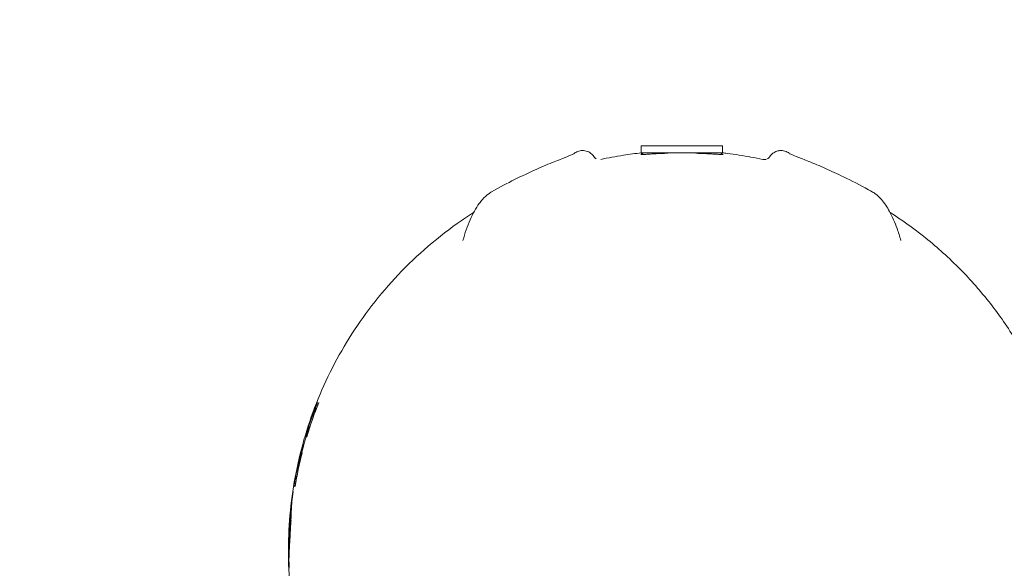
# Model space of a CAD drawing. Units: millimetres. Extents: x -1555 to 3492, y -1557 to 3175.
# Drawn here: x -98 to 48, y -3 to 79 of the extents above; entities that cross this region are included whole.
import ezdxf

# ---------------------------------------------------------------- set-up
doc = ezdxf.new("R2010")
doc.units = ezdxf.units.MM
doc.header["$LTSCALE"] = 0.2
doc.header["$MEASUREMENT"] = 0
doc.header["$PDMODE"] = 1
doc.linetypes.add('BORDER', pattern=[1.75, 0.5, -0.25, 0.5, -0.25, 0, -0.25])
doc.layers.add('HAGS-Dim Plan', color=7, linetype='Continuous', lineweight=100)
doc.layers.add('HAGS-EN1176 Falling Space', color=30, linetype='BORDER')
doc.layers.add('HAGS-Plan', color=7, linetype='Continuous')
doc.styles.get("Standard").update_dxf_attribs({"font": 'g13f12d.shx', "height": 300})
doc.dimstyles.new('HAGS - Dim Plan', dxfattribs={"dimtxt": 300, "dimasz": 200, "dimexe": 0.18, "dimexo": 0.0625, "dimgap": 150, "dimtad": 0, "dimlfac": 0.001, "dimrnd": 0.01, "dimzin": 1, "dimdsep": 46, "dimtxsty": 'Standard', "dimblk": 'HAGS - Dim Plan arrow', "dimcen": 0.1, "dimse1": 1, "dimse2": 1, "dimclrd": 1, "dimadec": 0, "dimazin": 0, "dimtfac": 1, "dimtofl": 0, "dimtmove": 0, "dimatfit": 3, "dimfxl": 1, "dimtolj": 1, "dimtzin": 0, "dimarcsym": 0})

# ---------------------------------------------------------------- blocks, each defined once
blk = doc.blocks.new('HAGS - Dim Plan arrow')
at = {"color": 1, "lineweight": 0}
blk.add_lwpolyline([(0, 0, 0, 0.35, 0), (-1, 0, 0.015, 0.015, 0)], format="xyseb", dxfattribs=at)
blk = doc.blocks.new('*D10')
at = {"layer": 'Defpoints', "color": 0, "transparency": 16777216}
for p in [(2730.37, 2977.67), (-1554.73, -0.2), (2730.37, -56.78)]:
    blk.add_point(p, dxfattribs=at)
at = {"layer": 'HAGS-Dim Plan', "color": 1, "lineweight": -2, "transparency": 16777216}
for p, q in [((-1354.73, 2977.67), (-33.14, 2977.67)), ((2530.37, 2977.67), (1208.78, 2977.67))]:
    blk.add_line(p, q, dxfattribs=at)
at = {"layer": 'HAGS-Dim Plan', "color": 1, "lineweight": -2, "transparency": 16777216, "xscale": 200, "yscale": 200, "zscale": 200, "rotation": 180}
blk.add_blockref('HAGS - Dim Plan arrow', (-1554.73, 2977.67), dxfattribs=at)
at = {"layer": 'HAGS-Dim Plan', "color": 1, "lineweight": -2, "transparency": 16777216, "xscale": 200, "yscale": 200, "zscale": 200}
blk.add_blockref('HAGS - Dim Plan arrow', (2730.37, 2977.67), dxfattribs=at)
at = {"layer": 'HAGS-Dim Plan', "color": 0, "transparency": 16777216, "insert": (587.82, 2977.67), "char_height": 300, "attachment_point": 5}
blk.add_mtext('\\A1;4.29m', dxfattribs=at)
blk = doc.blocks.new('*D11')
at = {"layer": 'Defpoints', "color": 0, "transparency": 16777216}
for p in [(1230.37, 2550.78), (-58.11, -1.06, 898.4), (1230.37, 0, 1485.06)]:
    blk.add_point(p, dxfattribs=at)
at = {"layer": 'HAGS-Dim Plan', "color": 1, "lineweight": -2, "transparency": 16777216}
for p, q in [((-258.11, 2550.78), (-458.11, 2550.78)), ((1430.37, 2550.78), (1630.37, 2550.78))]:
    blk.add_line(p, q, dxfattribs=at)
at = {"layer": 'HAGS-Dim Plan', "color": 1, "lineweight": -2, "transparency": 16777216, "xscale": 200, "yscale": 200, "zscale": 200}
blk.add_blockref('HAGS - Dim Plan arrow', (-58.11, 2550.78), dxfattribs=at)
at = {"layer": 'HAGS-Dim Plan', "color": 1, "lineweight": -2, "transparency": 16777216, "xscale": 200, "yscale": 200, "zscale": 200, "rotation": 180}
blk.add_blockref('HAGS - Dim Plan arrow', (1230.37, 2550.78), dxfattribs=at)
at = {"layer": 'HAGS-Dim Plan', "color": 0, "transparency": 16777216, "insert": (586.13, 2550.78), "char_height": 300, "attachment_point": 5}
blk.add_mtext('\\A1;1.29m', dxfattribs=at)

msp = doc.modelspace()

# ---------------------------------------------------------------- linework, layer by layer
at = {"layer": 'HAGS-EN1176 Falling Space', "linetype": 'Continuous'}
msp.add_lwpolyline([(2339.328, 1013.972), (1637.482, 1784.55, 0.2110638), (528.519, 2274.5), (520.769, 2274.5, 0.2661032), (-773.069, 1533.436), (-1223.078, 960.263, 0.0044201), (-1239.27, 939.26, 0.6081525), (-49.713, -1555.954, 0.0082872), (0, -1556.778), (1230.365, -1556.778, 0.4142136), (2730.365, -56.778), (2730.365, 3.922, 0.1868172)], format="xyb", close=True, dxfattribs=at)
at = {"layer": 'HAGS-Plan', "lineweight": 0}
for p, q in [((-6, 59.822), (5.742, 59.822)), ((-6, 59.822), (-6, 58.822)), ((5.742, 59.822), (6, 59.822)), ((6, 59.822), (6, 58.822)), ((-6, 58.822), (5.742, 58.822)), ((-5.741, 58.563), (-6, 58.822)), ((5.741, 58.563), (6, 58.822)), ((5.742, 58.822), (6, 58.822)), ((-5.056, 57.878), (-5.056, 57.878)), ((-54.298, 20.432), (-54.417, 20.432)), ((-54.266, 20.432), (-54.298, 20.432)), ((-55.033, 18.265), (-55.182, 18.265)), ((-55.112, 18.263), (-55.129, 18.263)), ((-55.034, 18.264), (-55.065, 18.264)), ((-56.493, 13.068), (-56.638, 13.068)), ((-56.568, 13.072), (-56.585, 13.072)), ((-56.493, 13.069), (-56.524, 13.069)), ((-56.951, 10.904), (-57.094, 10.904)), ((-56.951, 10.903), (-56.981, 10.903)), ((-56.861, 10.903), (-56.861, 10.903)), ((-57.756, 6.131), (-57.812, 6.131)), ((-57.809, 5.014), (-57.86, 5.014)), ((-57.797, 5.329), (-57.848, 5.329)), ((-57.863, 3.693), (-57.895, 3.693)), ((-57.825, 4.244), (-57.833, 4.244)), ((-57.959, 1.884), (-58.062, 1.884)), ((-57.937, 2.245), (-58.034, 2.245)), ((-58.021, 0.994), (-58.126, 0.994))]:
    msp.add_line(p, q, dxfattribs=at)
for radius, start, end in [(58.156, 157.91574, 163.19341), (57.985, 157.84726, 163.14243), (58.145, 157.91146, 158.19518), (57.996, 157.85156, 158.12007), (58.075, 161.67121, 166.99239), (58.059, 161.66592, 166.9887), (58.145, 162.94722, 163.19022), (57.996, 162.91762, 163.14564), (58.156, 165.5904, 170.66003), (57.985, 165.54703, 170.63227), (58.145, 165.58768, 165.81211), (57.996, 165.54976, 165.6948), (58.145, 170.4065, 170.65829), (57.996, 170.35022, 170.63402), (58.156, 171.38536, 175.5202), (58.145, 171.38376, 171.61929), (58.092, 174.73702, 178.14119), (58.077, 175.04712, 177.7845), (58.145, 175.31762, 175.51937), (57.981, 175.63149, 177.93583), (58.156, 177.5544, 180), (58.145, 177.55395, 178.09709), (58.156, 180, 182.59287)]:
    msp.add_arc((0, 0), radius, start, end, dxfattribs=at)
msp.add_ellipse((-13.847, 57.702), major_axis=(0.839, 0.544), ratio=0.0000032, start_param=0, end_param=0.0000254, dxfattribs=at)
at = {"layer": 'HAGS-Plan', "lineweight": 0, "extrusion": (0, 0, -1)}
msp.add_ellipse((13.847, 57.702), major_axis=(-0.839, 0.544), ratio=0.0000026, start_param=0, end_param=0.0000206, dxfattribs=at)
at = {"layer": 'HAGS-Plan', "lineweight": 0}
for points, knots in [([(-23.575, 55.422), (-22.427, 55.972), (-21.386, 56.443), (-19.563, 57.22), (-18.775, 57.531), (-17.493, 58.036), (-16.983, 58.239), (-16.215, 58.561), (-15.944, 58.694), (-15.905, 58.715), (-15.904, 58.716), (-15.904, 58.716)], [0, 0, 0, 0, 10.0089618, 10.0089618, 19.7254719, 19.7254719, 29.1636628, 29.1636628, 38.6679158, 38.6679158, 39.2545637, 39.2545637, 39.2545637, 39.2545637]), ([(-15.973, 58.68), (-15.925, 58.72), (-15.874, 58.757), (-15.64, 58.916), (-15.438, 59.01), (-15.119, 59.101), (-15.002, 59.123), (-14.822, 59.142), (-14.76, 59.146), (-14.651, 59.147), (-14.604, 59.146), (-14.416, 59.135), (-14.275, 59.111), (-13.896, 59.006), (-13.659, 58.89), (-13.374, 58.668), (-13.298, 58.599), (-13.227, 58.525)], [0.4770527, 0.4770527, 0.4770527, 0.4770527, 0.6821228, 0.6821228, 1.4118939, 1.4118939, 1.8143513, 1.8143513, 2.0280563, 2.0280563, 2.1882801, 2.1882801, 2.670764, 2.670764, 3.5198078, 3.5198078, 3.8475419, 3.8475419, 3.8475419, 3.8475419]), ([(-11.984, 57.826), (-10.942, 58.056), (-9.81, 58.274), (-7.773, 58.592), (-6.889, 58.709), (-5.984, 58.806)], [0, 0, 0, 0, 4.0114781, 4.0114781, 6.870165, 6.870165, 6.870165, 6.870165]), ([(-3.333, 58.698), (-3.668, 58.682), (-3.976, 58.666), (-4.401, 58.642), (-4.535, 58.635), (-4.792, 58.619), (-4.914, 58.612), (-5.258, 58.591), (-5.45, 58.579), (-5.76, 58.562), (-5.88, 58.556), (-6.043, 58.552), (-6.085, 58.555), (-6.089, 58.564), (-6.081, 58.569), (-6.044, 58.579), (-6.015, 58.586), (-5.932, 58.602), (-5.873, 58.612), (-5.8, 58.623)], [0.5015244, 0.5015244, 0.5015244, 0.5015244, 0.53277434, 0.53277434, 0.54839931, 0.54839931, 0.56402428, 0.56402428, 0.59527422, 0.59527422, 0.62652416, 0.62652416, 0.6577741, 0.6577741, 0.67339907, 0.67339907, 0.68902404, 0.68902404, 0.70798531, 0.70798531, 0.70798531, 0.70798531]), ([(-2.079, 58.745), (-2.145, 58.743), (-2.211, 58.741), (-2.644, 58.727), (-2.997, 58.713), (-3.333, 58.698)], [0.464736497, 0.464736497, 0.464736497, 0.464736497, 0.470274341, 0.470274341, 0.501524403, 0.501524403, 0.501524403, 0.501524403]), ([(5.8, 58.623), (5.864, 58.613), (5.917, 58.604), (6.042, 58.582), (6.085, 58.57), (6.092, 58.556), (6.056, 58.553), (5.906, 58.555), (5.795, 58.56), (5.502, 58.576), (5.319, 58.587), (4.883, 58.614), (4.636, 58.629), (4.08, 58.661), (3.771, 58.677), (3, 58.713), (2.541, 58.732), (2.059, 58.745)], [0.11023677, 0.11023677, 0.11023677, 0.11023677, 0.12652367, 0.12652367, 0.15777373, 0.15777373, 0.18902379, 0.18902379, 0.22027385, 0.22027385, 0.25152391, 0.25152391, 0.28277397, 0.28277397, 0.31402404, 0.31402404, 0.35451643, 0.35451643, 0.35451643, 0.35451643]), ([(5.984, 58.806), (6.221, 58.781), (6.456, 58.754), (7.913, 58.579), (9.095, 58.395), (10.817, 58.074), (11.413, 57.952), (11.984, 57.826)], [19.0306532, 19.0306532, 19.0306532, 19.0306532, 19.7800203, 19.7800203, 23.7084338, 23.7084338, 25.9051735, 25.9051735, 25.9051735, 25.9051735]), ([(13.227, 58.525), (13.376, 58.683), (13.55, 58.814), (13.925, 59.014), (14.132, 59.083), (14.398, 59.128), (14.456, 59.135), (14.558, 59.143), (14.601, 59.146), (14.776, 59.148), (14.908, 59.137), (15.287, 59.068), (15.534, 58.974), (15.785, 58.818), (15.814, 58.798), (15.843, 58.778)], [0, 0, 0, 0, 0.6931883, 0.6931883, 1.4119299, 1.4119299, 1.6107272, 1.6107272, 1.759777, 1.759777, 2.2083161, 2.2083161, 3.0754556, 3.0754556, 3.1901712, 3.1901712, 3.1901712, 3.1901712]), ([(15.904, 58.716), (15.904, 58.716), (15.904, 58.716), (15.915, 58.71), (15.995, 58.667), (16.294, 58.528), (16.566, 58.412), (17.34, 58.096), (17.88, 57.885), (19.224, 57.353), (20.035, 57.025), (21.748, 56.279), (22.624, 55.878), (23.575, 55.422)], [4.9617971, 4.9617971, 4.9617971, 4.9617971, 5.2599979, 5.2599979, 10.1245463, 10.1245463, 17.4144506, 17.4144506, 26.4636911, 26.4636911, 35.9326666, 35.9326666, 44.222507, 44.222507, 44.222507, 44.222507]), ([(-13.009, 58.246), (-12.95, 58.155), (-12.883, 58.085), (-12.788, 58.006), (-12.761, 57.986), (-12.733, 57.967)], [0, 0, 0, 0, 0.50259503, 0.50259503, 0.69615674, 0.69615674, 0.69615674, 0.69615674]), ([(11.984, 57.826), (11.994, 57.824), (12.004, 57.822), (12.043, 57.814), (12.073, 57.81), (12.189, 57.799), (12.273, 57.802), (12.414, 57.826), (12.471, 57.841), (12.526, 57.861)], [0, 0, 0, 0, 0.056093, 0.056093, 0.2244269, 0.2244269, 0.7304491, 0.7304491, 1.0871119, 1.0871119, 1.0871119, 1.0871119]), ([(-28.146, 53.046), (-26.942, 53.734), (-25.808, 54.324), (-24.354, 55.046), (-23.958, 55.239), (-23.575, 55.422)], [0, 0, 0, 0, 8.541998, 8.541998, 11.8801286, 11.8801286, 11.8801286, 11.8801286]), ([(23.575, 55.422), (24.65, 54.907), (25.831, 54.321), (27.447, 53.441), (27.793, 53.248), (28.146, 53.046)], [0, 0, 0, 0, 9.3767076, 9.3767076, 11.8796034, 11.8796034, 11.8796034, 11.8796034]), ([(28.146, 53.046), (28.248, 52.989), (28.336, 52.932), (28.475, 52.838), (28.526, 52.802), (28.577, 52.764)], [0, 0, 0, 0, 0.45224058, 0.45224058, 0.7259742, 0.7259742, 0.7259742, 0.7259742]), ([(-32.388, 45.84), (-32.097, 46.93), (-31.739, 47.962), (-30.934, 49.789), (-30.483, 50.61), (-29.824, 51.516), (-29.67, 51.712), (-29.504, 51.902)], [0, 0, 0, 0, 3.6984025, 3.6984025, 7.2920624, 7.2920624, 8.3292697, 8.3292697, 8.3292697, 8.3292697]), ([(29.504, 51.902), (29.972, 51.368), (30.359, 50.785), (31.144, 49.361), (31.517, 48.512), (32.043, 47.037), (32.225, 46.448), (32.387, 45.842)], [0, 0, 0, 0, 2.9169292, 2.9169292, 6.2761281, 6.2761281, 8.3332259, 8.3332259, 8.3332259, 8.3332259]), ([(-30.798, -49.985), (-32.476, -48.915), (-34.126, -47.744), (-37.499, -45.07), (-39.219, -43.544), (-42.438, -40.319), (-43.948, -38.63), (-46.732, -35.117), (-48.017, -33.302), (-50.342, -29.576), (-51.396, -27.671), (-53.254, -23.802), (-54.074, -21.842), (-55.474, -17.896), (-56.066, -15.91), (-57.022, -11.941), (-57.396, -9.953), (-57.93, -6.002), (-58.098, -4.032), (-58.234, -0.129), (-58.206, 1.812), (-57.964, 5.649), (-57.75, 7.554), (-57.145, 11.312), (-56.75, 13.174), (-55.791, 16.845), (-55.221, 18.659), (-53.91, 22.231), (-53.163, 23.992), (-51.502, 27.45), (-50.578, 29.147), (-48.561, 32.469), (-47.459, 34.091), (-45.085, 37.249), (-43.803, 38.779), (-41.072, 41.737), (-39.614, 43.158), (-36.532, 45.874), (-34.9, 47.162), (-32.431, 48.915), (-31.619, 49.461), (-30.799, 49.984)], [20.4858653, 20.4858653, 20.4858653, 20.4858653, 28.5056459, 28.5056459, 37.2990013, 37.2990013, 45.6072941, 45.6072941, 53.4139605, 53.4139605, 60.7293711, 60.7293711, 67.5911759, 67.5911759, 74.0591667, 74.0591667, 80.2125549, 80.2125549, 86.1398521, 86.1398521, 91.935516, 91.935516, 97.6983189, 97.6983189, 103.5189351, 103.5189351, 109.4844453, 109.4844453, 115.6751985, 115.6751985, 122.15817, 122.15817, 128.9933857, 128.9933857, 136.2265148, 136.2265148, 143.8889808, 143.8889808, 151.9969595, 151.9969595, 155.9137881, 155.9137881, 155.9137881, 155.9137881]), ([(30.799, 49.984), (32.477, 48.914), (34.126, 47.743), (37.499, 45.07), (39.219, 43.544), (42.438, 40.319), (43.949, 38.63), (46.732, 35.117), (48.018, 33.302), (50.342, 29.576), (51.396, 27.671), (53.254, 23.802), (54.074, 21.842), (55.474, 17.896), (56.066, 15.91), (57.022, 11.941), (57.396, 9.953), (57.93, 6.002), (58.098, 4.031), (58.234, 0.129), (58.206, -1.813), (57.964, -5.649), (57.75, -7.554), (57.145, -11.313), (56.75, -13.174), (55.791, -16.845), (55.221, -18.659), (53.91, -22.231), (53.163, -23.992), (51.502, -27.45), (50.577, -29.147), (48.561, -32.469), (47.459, -34.091), (45.084, -37.249), (43.803, -38.779), (41.072, -41.738), (39.614, -43.158), (36.531, -45.874), (34.9, -47.162), (32.431, -48.915), (31.618, -49.462), (30.798, -49.985)], [20.487855, 20.487855, 20.487855, 20.487855, 28.5056131, 28.5056131, 37.2989536, 37.2989536, 45.6072305, 45.6072305, 53.4138809, 53.4138809, 60.7292764, 60.7292764, 67.5910677, 67.5910677, 74.0590471, 74.0590471, 80.2124266, 80.2124266, 86.1397181, 86.1397181, 91.9353794, 91.9353794, 97.6981827, 97.6981827, 103.5188021, 103.5188021, 109.4843183, 109.4843183, 115.6750798, 115.6750798, 122.1580616, 122.1580616, 128.9932893, 128.9932893, 136.2264316, 136.2264316, 143.8889117, 143.8889117, 151.9969046, 151.9969046, 155.9157775, 155.9157775, 155.9157775, 155.9157775]), ([(-53.878, 21.865), (-53.879, 21.865), (-53.881, 21.865), (-53.883, 21.865), (-53.885, 21.865), (-53.887, 21.865), (-53.889, 21.865)], [0.00807728425, 0.00807728425, 0.00807728425, 0.00807728425, 0.00839082183, 0.00839082183, 0.00839082183, 0.00869130918, 0.00869130918, 0.00869130918, 0.00869130918]), ([(-53.705, 21.865), (-53.707, 21.865), (-53.709, 21.865), (-53.711, 21.865), (-53.713, 21.865), (-53.714, 21.865), (-53.716, 21.865)], [0.00838069117, 0.00838069117, 0.00838069117, 0.00838069117, 0.00869439515, 0.00869439515, 0.00869439515, 0.0089942338, 0.0089942338, 0.0089942338, 0.0089942338]), ([(-54.298, 20.434), (-54.332, 20.434), (-54.367, 20.434), (-54.401, 20.434), (-54.405, 20.434), (-54.41, 20.434), (-54.415, 20.434)], [0.0090130454, 0.0090130454, 0.0090130454, 0.0090130454, 0.0145051253, 0.0145051253, 0.0145051253, 0.0152744924, 0.0152744924, 0.0152744924, 0.0152744924]), ([(-54.223, 20.596), (-54.245, 20.543), (-54.263, 20.502), (-54.288, 20.446), (-54.295, 20.432), (-54.298, 20.432)], [0.00000022705, 0.00000022705, 0.00000022705, 0.00000022705, 0.00034686366, 0.00034686366, 0.00069350027, 0.00069350027, 0.00069350027, 0.00069350027]), ([(-54.268, 20.87), (-54.225, 20.985), (-54.179, 21.104), (-54.085, 21.347), (-54.035, 21.473), (-53.985, 21.598)], [0.00000023057, 0.00000023057, 0.00000023057, 0.00000023057, 0.00039828496, 0.00039828496, 0.00079633935, 0.00079633935, 0.00079633935, 0.00079633935]), ([(-53.818, 21.613), (-53.869, 21.485), (-53.92, 21.359), (-54.018, 21.111), (-54.067, 20.987), (-54.113, 20.87)], [0.00000021268, 0.00000021268, 0.00000021268, 0.00000021268, 0.00040752621, 0.00040752621, 0.00081483973, 0.00081483973, 0.00081483973, 0.00081483973]), ([(-55.589, 17.051), (-55.548, 17.183), (-55.508, 17.314), (-55.426, 17.57), (-55.385, 17.696), (-55.345, 17.817)], [0.0000002064, 0.0000002064, 0.0000002064, 0.0000002064, 0.00040953584, 0.00040953584, 0.00081886529, 0.00081886529, 0.00081886529, 0.00081886529]), ([(-55.2, 17.797), (-55.238, 17.676), (-55.277, 17.552), (-55.356, 17.298), (-55.397, 17.167), (-55.437, 17.036)], [0.0000002233, 0.0000002233, 0.0000002233, 0.0000002233, 0.00040521207, 0.00040521207, 0.00081020084, 0.00081020084, 0.00081020084, 0.00081020084]), ([(-55.249, 18.099), (-55.227, 18.159), (-55.21, 18.203), (-55.187, 18.259), (-55.181, 18.27), (-55.181, 18.263)], [0.0000002251, 0.0000002251, 0.0000002251, 0.0000002251, 0.00039322095, 0.00039322095, 0.00078621679, 0.00078621679, 0.00078621679, 0.00078621679]), ([(-55.181, 18.263), (-55.179, 18.263), (-55.177, 18.263), (-55.174, 18.263), (-55.159, 18.263), (-55.144, 18.263), (-55.129, 18.263)], [0.0077088668, 0.0077088668, 0.0077088668, 0.0077088668, 0.0080600425, 0.0080600425, 0.0080600425, 0.0105410762, 0.0105410762, 0.0105410762, 0.0105410762]), ([(-55.112, 18.263), (-55.108, 18.263), (-55.104, 18.263), (-55.1, 18.263), (-55.089, 18.263), (-55.078, 18.263), (-55.066, 18.263)], [0.007322686, 0.007322686, 0.007322686, 0.007322686, 0.0079369806, 0.0079369806, 0.0079369806, 0.0097926858, 0.0097926858, 0.0097926858, 0.0097926858]), ([(-55.066, 18.263), (-55.063, 18.267), (-55.064, 18.255), (-55.079, 18.198), (-55.091, 18.153), (-55.109, 18.094)], [0.00000019731, 0.00000019731, 0.00000019731, 0.00000019731, 0.00038060254, 0.00038060254, 0.00076100777, 0.00076100777, 0.00076100777, 0.00076100777]), ([(-55.672, 16.815), (-55.67, 16.815), (-55.668, 16.815), (-55.666, 16.815), (-55.664, 16.815), (-55.662, 16.815), (-55.661, 16.815)], [0.00499013207, 0.00499013207, 0.00499013207, 0.00499013207, 0.00529476898, 0.00529476898, 0.00529476898, 0.00560415014, 0.00560415014, 0.00560415014, 0.00560415014]), ([(-55.505, 16.815), (-55.503, 16.815), (-55.501, 16.815), (-55.499, 16.815), (-55.497, 16.815), (-55.495, 16.815), (-55.493, 16.815)], [0.00527357937, 0.00527357937, 0.00527357937, 0.00527357937, 0.00557759425, 0.00557759425, 0.00557759425, 0.00588711509, 0.00588711509, 0.00588711509, 0.00588711509]), ([(-56.472, 13.241), (-56.487, 13.184), (-56.499, 13.142), (-56.516, 13.084), (-56.522, 13.069), (-56.524, 13.069)], [0.00000022422, 0.00000022422, 0.00000022422, 0.00000022422, 0.00036209808, 0.00036209808, 0.00072397194, 0.00072397194, 0.00072397194, 0.00072397194]), ([(-56.198, 14.33), (-56.232, 14.194), (-56.266, 14.06), (-56.332, 13.795), (-56.365, 13.664), (-56.396, 13.538)], [0.00000020367, 0.00000020367, 0.00000020367, 0.00000020367, 0.00041528788, 0.00041528788, 0.00083037209, 0.00083037209, 0.00083037209, 0.00083037209]), ([(-56.315, 14.472), (-56.317, 14.472), (-56.319, 14.472), (-56.321, 14.472), (-56.323, 14.472), (-56.325, 14.472), (-56.326, 14.472)], [0.0038980627, 0.0038980627, 0.0038980627, 0.0038980627, 0.00420598054, 0.00420598054, 0.00420598054, 0.00451207841, 0.00451207841, 0.00451207841, 0.00451207841]), ([(-56.15, 14.472), (-56.152, 14.472), (-56.154, 14.472), (-56.156, 14.472), (-56.157, 14.472), (-56.159, 14.472), (-56.161, 14.472)], [0.00416677327, 0.00416677327, 0.00416677327, 0.00416677327, 0.00447482186, 0.00447482186, 0.00447482186, 0.00478030662, 0.00478030662, 0.00478030662, 0.00478030662]), ([(-56.585, 13.072), (-56.6, 13.072), (-56.614, 13.072), (-56.629, 13.072), (-56.631, 13.072), (-56.633, 13.072), (-56.635, 13.072)], [0.0040234307, 0.0040234307, 0.0040234307, 0.0040234307, 0.0064771022, 0.0064771022, 0.0064771022, 0.0068233644, 0.0068233644, 0.0068233644, 0.0068233644]), ([(-56.525, 13.072), (-56.538, 13.072), (-56.55, 13.072), (-56.563, 13.072), (-56.565, 13.072), (-56.567, 13.072), (-56.568, 13.072)], [0.0036779289, 0.0036779289, 0.0036779289, 0.0036779289, 0.0058018389, 0.0058018389, 0.0058018389, 0.0061005643, 0.0061005643, 0.0061005643, 0.0061005643]), ([(-57.332, 9.69), (-57.31, 9.824), (-57.287, 9.956), (-57.24, 10.215), (-57.216, 10.343), (-57.193, 10.464)], [0.00000020031, 0.00000020031, 0.00000020031, 0.00000020031, 0.0004016436, 0.0004016436, 0.0008030869, 0.0008030869, 0.0008030869, 0.0008030869]), ([(-57.047, 10.464), (-57.067, 10.348), (-57.088, 10.228), (-57.131, 9.979), (-57.153, 9.85), (-57.175, 9.722)], [0.00000022099, 0.00000022099, 0.00000022099, 0.00000022099, 0.00038546967, 0.00038546967, 0.00077071835, 0.00077071835, 0.00077071835, 0.00077071835]), ([(-57.138, 10.738), (-57.124, 10.8), (-57.113, 10.845), (-57.098, 10.9), (-57.094, 10.91), (-57.093, 10.901)], [0.00000022376, 0.00000022376, 0.00000022376, 0.00000022376, 0.00039653191, 0.00039653191, 0.00079284007, 0.00079284007, 0.00079284007, 0.00079284007]), ([(-57.093, 10.901), (-57.089, 10.901), (-57.084, 10.901), (-57.08, 10.901), (-57.047, 10.901), (-57.015, 10.901), (-56.983, 10.901)], [0.0112344181, 0.0112344181, 0.0112344181, 0.0112344181, 0.0120058165, 0.0120058165, 0.0120058165, 0.0174645477, 0.0174645477, 0.0174645477, 0.0174645477]), ([(-56.983, 10.901), (-56.979, 10.907), (-56.979, 10.897), (-56.985, 10.842), (-56.991, 10.798), (-57, 10.738)], [0.00000019748, 0.00000019748, 0.00000019748, 0.00000019748, 0.00038037398, 0.00038037398, 0.00076055048, 0.00076055048, 0.00076055048, 0.00076055048]), ([(-57.385, 9.438), (-57.384, 9.438), (-57.383, 9.438), (-57.382, 9.438), (-57.379, 9.438), (-57.377, 9.438), (-57.374, 9.438)], [0.00220697843, 0.00220697843, 0.00220697843, 0.00220697843, 0.00236191594, 0.00236191594, 0.00236191594, 0.00282099049, 0.00282099049, 0.00282099049, 0.00282099049]), ([(-57.223, 9.438), (-57.222, 9.438), (-57.221, 9.438), (-57.22, 9.438), (-57.217, 9.438), (-57.214, 9.438), (-57.212, 9.438)], [0.00251868979, 0.00251868979, 0.00251868979, 0.00251868979, 0.00267314823, 0.00267314823, 0.00267314823, 0.00313221948, 0.00313221948, 0.00313221948, 0.00313221948]), ([(-57.639, 7.617), (-57.625, 7.739), (-57.608, 7.875), (-57.568, 8.169), (-57.547, 8.321), (-57.524, 8.475)], [0.00000025145, 0.00000025145, 0.00000025145, 0.00000025145, 0.00046076759, 0.00046076759, 0.00092128374, 0.00092128374, 0.00092128374, 0.00092128374]), ([(-57.489, 8.711), (-57.492, 8.711), (-57.494, 8.711), (-57.497, 8.711), (-57.498, 8.711), (-57.499, 8.711), (-57.5, 8.711)], [0.00168313351, 0.00168313351, 0.00168313351, 0.00168313351, 0.00214196368, 0.00214196368, 0.00214196368, 0.00229714519, 0.00229714519, 0.00229714519, 0.00229714519]), ([(-57.978, 4.542), (-57.978, 4.542), (-57.977, 4.542), (-57.977, 4.542), (-57.974, 4.542), (-57.971, 4.542), (-57.967, 4.542)], [0.00136829297, 0.00136829297, 0.00136829297, 0.00136829297, 0.00144678409, 0.00144678409, 0.00144678409, 0.00198230308, 0.00198230308, 0.00198230308, 0.00198230308]), ([(-58.092, 2.482), (-58.095, 2.482), (-58.098, 2.482), (-58.102, 2.482), (-58.102, 2.482), (-58.102, 2.482), (-58.103, 2.482)], [0.00083158724, 0.00083158724, 0.00083158724, 0.00083158724, 0.00136934409, 0.00136934409, 0.00136934409, 0.00144559694, 0.00144559694, 0.00144559694, 0.00144559694]), ([(-58.086, -2.631), (-58.092, -2.478), (-58.098, -2.33), (-58.107, -2.04), (-58.111, -1.902), (-58.113, -1.776)], [0.00000019741, 0.00000019741, 0.00000019741, 0.00000019741, 0.00045246533, 0.00045246533, 0.00090473324, 0.00090473324, 0.00090473324, 0.00090473324]), ([(-58.096, -2.631), (-58.096, -2.631), (-58.095, -2.631), (-58.095, -2.631), (-58.092, -2.631), (-58.089, -2.631), (-58.086, -2.631)], [0.00129708165, 0.00129708165, 0.00129708165, 0.00129708165, 0.00137324846, 0.00137324846, 0.00137324846, 0.00191109138, 0.00191109138, 0.00191109138, 0.00191109138])]:
    msp.add_open_spline(points, degree=3, knots=knots, dxfattribs=at)
for points in [[(-13.227, 58.525), (-13.147, 58.44), (-13.074, 58.346), (-13.009, 58.246)], [(13.009, 58.246), (13.074, 58.346), (13.147, 58.44), (13.227, 58.525)], [(-12.729, 57.965), (-12.73, 57.966), (-12.731, 57.967), (-12.733, 57.967)], [(-12.727, 57.964), (-12.706, 57.95), (-12.685, 57.936), (-12.663, 57.924)], [(12.647, 57.916), (12.675, 57.931), (12.702, 57.947), (12.729, 57.965)], [(12.73, 57.966), (12.731, 57.966), (12.732, 57.967), (12.733, 57.968)], [(12.733, 57.968), (12.834, 58.035), (12.927, 58.12), (13.009, 58.246)], [(-29.504, 51.902), (-29.222, 52.223), (-28.911, 52.52), (-28.577, 52.764)], [(-28.577, 52.764), (-28.442, 52.864), (-28.309, 52.953), (-28.146, 53.046)], [(28.577, 52.764), (28.911, 52.52), (29.222, 52.223), (29.504, 51.902)], [(-32.388, 45.84), (-32.388, 45.838), (-32.389, 45.836), (-32.389, 45.834)], [(32.389, 45.835), (32.389, 45.837), (32.388, 45.84), (32.387, 45.842)], [(47.693, 33.699), (47.693, 33.699), (47.693, 33.699), (47.693, 33.699)], [(-54.417, 20.432), (-54.421, 20.432), (-54.404, 20.489), (-54.367, 20.596)], [(-54.415, 20.434), (-54.416, 20.432), (-54.417, 20.432), (-54.417, 20.432)], [(-54.367, 20.596), (-54.344, 20.665), (-54.309, 20.759), (-54.268, 20.87)], [(-54.298, 20.432), (-54.298, 20.432), (-54.298, 20.432), (-54.298, 20.434)], [(-54.113, 20.87), (-54.157, 20.759), (-54.195, 20.665), (-54.223, 20.596)], [(-55.345, 17.817), (-55.307, 17.932), (-55.274, 18.029), (-55.249, 18.099)], [(-55.109, 18.094), (-55.131, 18.02), (-55.163, 17.917), (-55.2, 17.797)], [(-56.638, 13.068), (-56.642, 13.068), (-56.633, 13.128), (-56.61, 13.241)], [(-56.61, 13.241), (-56.595, 13.314), (-56.573, 13.417), (-56.545, 13.538)], [(-56.545, 13.538), (-56.492, 13.765), (-56.434, 14.006), (-56.372, 14.252)], [(-56.396, 13.538), (-56.426, 13.417), (-56.452, 13.314), (-56.472, 13.241)], [(-56.635, 13.072), (-56.636, 13.07), (-56.637, 13.068), (-56.638, 13.068)], [(-56.524, 13.069), (-56.524, 13.069), (-56.525, 13.07), (-56.525, 13.072)], [(-57.193, 10.464), (-57.172, 10.577), (-57.152, 10.671), (-57.138, 10.738)], [(-57, 10.738), (-57.011, 10.671), (-57.027, 10.577), (-57.047, 10.464)], [(-57.705, 6.933), (-57.698, 7.031), (-57.688, 7.159), (-57.672, 7.318)], [(-57.672, 7.318), (-57.664, 7.4), (-57.653, 7.5), (-57.639, 7.617)], [(-57.861, 5.72), (-57.85, 5.826), (-57.84, 5.923), (-57.83, 6.006)], [(-57.83, 6.006), (-57.82, 6.085), (-57.813, 6.131), (-57.812, 6.131)], [(-57.812, 6.131), (-57.809, 6.12), (-57.81, 6.073), (-57.815, 5.989)], [(-57.951, 4.747), (-57.933, 4.965), (-57.914, 5.183), (-57.893, 5.399)], [(-57.893, 5.399), (-57.883, 5.509), (-57.872, 5.615), (-57.861, 5.72)], [(-58.13, 1.138), (-58.13, 1.245), (-58.128, 1.375), (-58.125, 1.514)], [(-58.125, 1.514), (-58.122, 1.652), (-58.118, 1.791), (-58.113, 1.931)], [(-58.129, 1.026), (-58.13, 1.049), (-58.131, 1.088), (-58.13, 1.138)], [(-58.126, 0.994), (-58.127, 0.994), (-58.129, 1.005), (-58.129, 1.026)], [(-58.122, 1.018), (-58.124, 1.002), (-58.125, 0.994), (-58.126, 0.994)], [(-58.113, 1.144), (-58.116, 1.09), (-58.119, 1.048), (-58.122, 1.018)], [(-58.116, -1.465), (-58.116, -1.299), (-58.114, -1.164), (-58.111, -1.058)], [(-58.113, -1.776), (-58.115, -1.654), (-58.116, -1.551), (-58.116, -1.465)]]:
    msp.add_open_spline(points, degree=3, dxfattribs=at)
for points, weights in [([(-57.815, 5.989), (-57.827, 5.769), (-57.838, 5.549), (-57.848, 5.329)], [1, 0.999989146908, 0.999989146908, 1]), ([(-57.833, 4.244), (-57.811, 5.141), (-57.769, 6.038), (-57.705, 6.933)], [1, 0.999819905305, 0.999819905305, 1]), ([(-57.895, 3.693), (-57.889, 4.133), (-57.877, 4.574), (-57.86, 5.014)], [1, 0.999956660686, 0.999956660686, 1]), ([(-57.813, 4.416), (-57.82, 4.359), (-57.827, 4.301), (-57.833, 4.244)], [1, 0.999999256716, 0.999999256716, 1]), ([(-58.034, 2.245), (-57.994, 2.728), (-57.948, 3.211), (-57.895, 3.693)], [1, 0.999948141894, 0.999948141894, 1]), ([(-58.062, 1.884), (-58.08, 1.638), (-58.098, 1.391), (-58.113, 1.144)], [1, 0.999986505865, 0.999986505865, 1]), ([(-58.074, 0), (-58.043, 0.697), (-57.999, 1.393), (-57.943, 2.088)], [1, 0.999892227608, 0.999892227608, 1]), ([(-58.111, -1.058), (-58.102, -0.706), (-58.089, -0.353), (-58.074, 0)], [1, 0.999972389886, 0.999972389886, 1])]:
    msp.add_rational_spline(points, weights, degree=3, dxfattribs=at)

# ---------------------------------------------------------------- dimensions: what is measured, and where the dimension line sits
at = {"layer": 'HAGS-Dim Plan'}
for base, p1, p2, picture, middle in [((2730.365, 2977.674), (-1554.732, -0.201), (2730.365, -56.778), '*D10', (587.817, 2977.674)), ((1230.365, 2550.784), (-58.111, -1.058, 898.4), (1230.365, 0, 1485.056), '*D11', (586.127, 2550.784))]:
    dim = msp.add_linear_dim(base=base, p1=p1, p2=p2, dimstyle='HAGS - Dim Plan', override={"dimpost": 'm'}, dxfattribs=at)
    dim.commit()
    dim.dimension.update_dxf_attribs({"geometry": picture, "text_midpoint": middle, "dimtype": 160})

doc.saveas('drawing.dxf')
